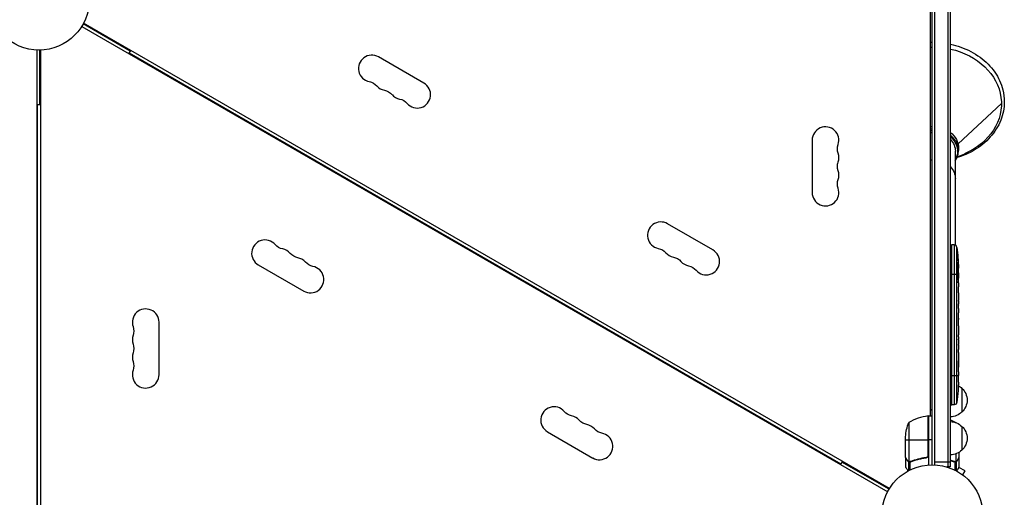
# Model space of a CAD drawing. Units: millimetres. Extents: x -7962 to 8885, y -10752 to 7100.
# Drawn here: x -20 to 1013, y -522 to -21 of the extents above; entities that cross this region are included whole.
import ezdxf

# ---------------------------------------------------------------- set-up
doc = ezdxf.new("R2010")
doc.units = ezdxf.units.MM
doc.header["$LTSCALE"] = 20
doc.layers.add('2d', color=230, linetype='Continuous')

msp = doc.modelspace()

# ---------------------------------------------------------------- linework, layer by layer
at = {"layer": '2d'}
for p, q in [((937, -488), (937, 488)), ((939.5, -488.1), (939.5, 488.1)), ((953.5, -490.2), (953.5, 490.2)), ((956, -490.2), (956, 490.2)), ((935, -436.7), (935, 436.8)), ((44.9, -28.2), (890.2, -516.3)), ((95.8, -54.1), (46.4, -25.6)), ((892.2, -512.8), (46.9, -24.7)), ((-2, -1029), (-2, -53)), ((1, -110), (1, -53)), ((2, -1029), (2, -53)), ((94.5, -56.3), (96.3, -53.3)), ((841, -487.3), (94.5, -56.3)), ((403.8, -87.6), (356.1, -60.1)), ((-1.5, -972), (-1.5, -110)), ((-1.5, -110), (2, -110)), ((1009.5, -109.2), (964, -151.4)), ((811, -147.5), (811, -202.5)), ((961.2, -257.6), (961.2, -159.1)), ((963.4, -164.9), (971, -161.7)), ((964.5, -155.6), (964.5, -158.5)), ((706.9, -262.6), (659.3, -235.1)), ((956, -257.3), (957.5, -257.2)), ((957.5, -425.2), (957.5, -257.2)), ((960, -257.3), (957.5, -257.2)), ((960, -257.3), (960, -425.1)), ((962.9, -422.5), (962.9, -259.9)), ((230.1, -278.4), (277.8, -305.9)), ((963.2, -275.9), (963.4, -275.9)), ((963.8, -270.8), (963.9, -270.8)), ((964.2, -278.6), (964.3, -278.6)), ((956, -288.2), (963.5, -288.2)), ((963.4, -280), (964.1, -280)), ((963.5, -280.2), (964.1, -280.2)), ((963.8, -281.7), (964.4, -281.8)), ((964, -288.2), (964.2, -288.2)), ((964.1, -286.7), (964.5, -286.6)), ((964.4, -281.8), (964.5, -281.8)), ((964.4, -288.2), (964.5, -288.2)), ((964.5, -288.2), (964.5, -291.3)), ((964, -295.9), (964.3, -295.9)), ((964.2, -289.3), (964.4, -289.3)), ((964.5, -297.3), (964.5, -297.3)), ((964.5, -297.3), (964.5, -301.3)), ((964.5, -309.4), (964.5, -315.6)), ((964.5, -321.3), (964.5, -319.1)), ((964.5, -320.3), (964.5, -320.3)), ((964.5, -324.8), (964.5, -328.6)), ((126, -393.5), (126, -338.5)), ((964.5, -334.1), (964.5, -334.1)), ((964.5, -342.2), (964.5, -334.2)), ((964.5, -334.3), (964.5, -334.3)), ((964.5, -339.5), (964.5, -335.6)), ((964.5, -335.6), (964.5, -335.6)), ((964.5, -339.5), (964.5, -339.5)), ((964.5, -345.5), (964.5, -348.6)), ((964.5, -353.8), (964.5, -351.7)), ((964.5, -357), (964.5, -361.9)), ((964.5, -365), (964.5, -367.2)), ((964.5, -370.3), (964.5, -373.7)), ((964.5, -390.6), (964.5, -393.8)), ((956, -394.2), (964.5, -394.2)), ((964.5, -394.5), (964.5, -394.5)), ((964.5, -397.5), (964.5, -397.5)), ((964, -410.3), (964, -410.3)), ((964.3, -404.1), (964.3, -404.1)), ((968, -407.7), (968, -432.7)), ((935, -430.2), (937, -430.2)), ((956, -425.1), (957.5, -425.2)), ((960, -425.1), (957.5, -425.2)), ((912.3, -443.7), (912.3, -484.6)), ((932.7, -436.8), (932.7, -478.6)), ((932.8, -477.6), (932.8, -436.8)), ((933, -436.7), (933, -488.2)), ((933, -436.7), (937, -436.7)), ((961.8, -443.8), (961.8, -443.7)), ((533.3, -453.4), (580.9, -480.9)), ((968, -447.7), (968, -472.7)), ((909, -480.5), (909, -458.6)), ((909, -461.7), (932.8, -461.7)), ((937, -461.7), (933, -461.7)), ((965, -475), (965, -480.5)), ((842.8, -484.3), (841, -487.3)), ((891.6, -513.6), (842.3, -485.1)), ((909, -480.7), (909, -490.5)), ((909, -480.7), (909.2, -480.7)), ((910.7, -483.5), (910.8, -483.5)), ((912, -484.7), (912, -494.3)), ((912, -484.7), (912.7, -484.7)), ((913.3, -485), (913.3, -485)), ((913.3, -485), (913.3, -493.6)), ((913.9, -484.7), (914.5, -484.7)), ((917.2, -483.5), (917.9, -483.5)), ((929.2, -480.7), (930.7, -480.7)), ((956, -485.2), (939.5, -485.2)), ((956.8, -483.5), (956.2, -483.5)), ((960.2, -484.7), (959.6, -484.7)), ((960.7, -485), (960.7, -493.6)), ((960.8, -484.8), (960.8, -484.8)), ((962.1, -484.7), (961.4, -484.7)), ((961.8, -476.6), (961.8, -484.6)), ((962.1, -484.7), (962.1, -494.3)), ((963.4, -483.5), (963.3, -483.5)), ((965, -480.7), (964.9, -480.7)), ((965, -480.7), (965, -490.5)), ((956, -490.2), (952.2, -490.2)), ((971.4, -494.5), (964.9, -490.8)), ((969, -498.7), (971.4, -494.5)), ((970.1, -499.6), (970.2, -499.6)), ((970.2, -499.6), (970.2, -499.6))]:
    msp.add_line(p, q, dxfattribs=at)
for centre in [(0, 0), (937, -541)]:
    msp.add_circle(centre, 53, dxfattribs=at)
for centre, radius, start, end in [((349.1, -72.3), 14, 60, 259.1099), ((365, -81.4), 14, 220.8901, 259.1099), ((396.8, -99.8), 14, 220.8901, 60), ((380.9, -90.6), 14, 220.8901, 259.1099), ((825, -147.5), 14, 340.8901, 180), ((825, -165.8), 14, 340.8901, 19.1099), ((825, -184.2), 14, 340.8901, 19.1099), ((825, -202.5), 14, 180, 19.1099), ((652.3, -247.3), 14, 60, 259.1099), ((237.1, -266.2), 14, 40.8901, 240), ((959.9, -260.3), 3, 6.8064, 88), ((253, -275.4), 14, 40.8901, 79.1099), ((668.1, -256.4), 14, 220.8901, 259.1099), ((699.9, -274.8), 14, 220.8901, 60), ((268.9, -284.6), 14, 40.8901, 79.1099), ((684, -265.6), 14, 220.8901, 259.1099), ((284.8, -293.7), 14, 240, 79.1099), ((112, -338.5), 14, 0, 199.1099), ((112, -356.8), 14, 160.8901, 199.1099), ((112, -375.2), 14, 160.8901, 199.1099), ((112, -393.5), 14, 160.8901, 0), ((540.3, -441.2), 14, 40.8901, 240), ((937, -406), 24.2, 265.2496, 270), ((556.1, -450.4), 14, 40.8901, 79.1099), ((938.3, -486.5), 50, 96.4728, 121.3497), ((572, -459.6), 14, 40.8901, 79.1099), ((587.9, -468.7), 14, 240, 79.1099)]:
    msp.add_arc(centre, radius, start, end, dxfattribs=at)
at = {"layer": '2d', "extrusion": (0, 0, -1)}
for centre, radius, start, end in [((-343.9, -99.8), 14, 100.8901, 139.1099), ((-359.7, -108.9), 14, 100.8901, 139.1099), ((-375.6, -118.1), 14, 100.8901, 139.1099), ((-851.5, -156.7), 14, 340.8901, 19.1099), ((-851.5, -175), 14, 340.8901, 19.1099), ((-851.5, -193.3), 14, 340.8901, 19.1099), ((-258.3, -247.9), 14, 280.8901, 319.1099), ((-274.2, -257.1), 14, 280.8901, 319.1099), ((-647, -274.8), 14, 100.8901, 139.1099), ((-726, -288.2), 238.6, 173.1936, 178.4531), ((-290.1, -266.2), 14, 280.8901, 319.1099), ((-662.8, -283.9), 14, 100.8901, 139.1099), ((-678.7, -293.1), 14, 100.8901, 139.1099), ((-726, -288.2), 238.6, 179.6264, 180), ((-85.5, -347.7), 14, 160.8901, 199.1099), ((-85.5, -366), 14, 160.8901, 199.1099), ((-85.5, -384.3), 14, 160.8901, 199.1099), ((-726, -394.2), 238.6, 181.7051, 182.3841), ((-726, -394.2), 238.6, 183.8639, 186.8064), ((-955.8, -419.7), 17, 119.7347, 135.8135), ((-956.5, -420.2), 17, 132.6679, 227.3321), ((-959.9, -422.1), 3, 186.8064, 268), ((-561.4, -422.9), 14, 280.8901, 319.1099), ((-955.8, -420.7), 17, 224.1865, 269.3587), ((-577.3, -432.1), 14, 280.8901, 319.1099), ((-958.9, -461.7), 50, 3.6243, 21.1002), ((-933, -439.7), 3, 83.5272, 86.8088), ((-935.8, -486.5), 50, 113.9104, 121.3497), ((-955.8, -459.7), 17, 90.6413, 135.8135), ((-915.1, -461.7), 50, 158.8998, 158.928), ((-593.2, -441.2), 14, 280.8901, 319.1099), ((-956.5, -460.2), 17, 132.6679, 227.3321), ((-955.8, -460.7), 17, 224.1865, 269.3587)]:
    msp.add_arc(centre, radius, start, end, dxfattribs=at)
for centre, major_axis, ratio, start_param, end_param in [((937, -109.2), (-72.5, 0), 0.819152, 1.543207, 1.570796), ((937, -109.2), (72.5, 0), 0.819152, -1.305631, 1.083612), ((937, -155.6), (27.5, 0), 0.819152, 4.639597, 4.712389), ((937, -159.1), (26.5, 0), 0.819152, 4.636845, 4.712389), ((937, -159.1), (24.2, 0), 0.819152, 4.629478, 4.712389), ((937, -155.6), (27.5, 0), 0.819152, -0.808051, 0), ((937, -159.1), (26.5, 0), 0.819152, -0.771334, 0.424315), ((937, -159.1), (24.2, 0), 0.819152, -0.665271, 0), ((937, -187.8), (24.2, 0), 0.819152, 4.629478, 4.712389), ((937, -187.8), (24.2, 0), 0.819152, -0.665271, 0), ((726.3, -279.5), (-238.2, 9.4), 0.462192, 3.024115, 3.060992), ((726.6, -285.3), (-232.1, 51.8), 0.987086, 2.854391, 2.883622), ((726.1, -288.6), (232.4, 53.8), 0.987978, 0.154765, 0.187622), ((726.7, -297), (236.9, 18.9), 0.898331, 0.022509, 0.047122), ((726, -334.3), (12.1, 489.7), 0.486532, 1.464528, 1.465264), ((726, -310.8), (-238.5, 9.6), 0.30935, 3.13903, 3.145578)]:
    msp.add_ellipse(centre, major_axis=major_axis, ratio=ratio, start_param=start_param, end_param=end_param, dxfattribs=at)
at = {"layer": '2d'}
for centre, major_axis, ratio, start_param, end_param in [((937, -158.5), (27.5, 0), 0.819152, 1.570796, 1.643588), ((937, -158.5), (27.5, 0), 0.819152, -0.498749, 0.808051), ((726.4, -298), (238.1, 9.4), 0.469984, 0.050241, 0.08068), ((726, -233.8), (-10.7, 594.8), 0.400689, 4.603161, 4.612932), ((726, -291.6), (-238.4, 14.8), 0.587825, 3.166892, 3.178031), ((726, -329.7), (238.5, 9.6), 0.30935, -0.002563, 0.003985), ((726, -365.7), (238.5, 9.8), 0.329279, -0.013582, -0.00443), ((726, -353.1), (-238.5, 9.8), 0.329279, 3.146023, 3.155175), ((726.5, -404.2), (237.9, 11.3), 0.674575, -0.052034, -0.036227), ((726, -382.1), (-231, 65.5), 0.906464, 3.374488, 3.388234)]:
    msp.add_ellipse(centre, major_axis=major_axis, ratio=ratio, start_param=start_param, end_param=end_param, dxfattribs=at)
for points in [[(935, -44.8), (935.7, -44.8), (936.4, -44.8), (937, -44.8)], [(964.4, -288.2), (964.4, -288.5), (964.4, -288.9), (964.4, -289.3)], [(964.5, -328.7), (964.5, -328.7), (964.5, -328.7), (964.5, -328.6)], [(964.5, -345.4), (964.5, -345.5), (964.5, -345.5), (964.5, -345.5)], [(964.5, -385.4), (964.5, -384.3), (964.5, -382.1), (964.5, -379.9), (964.5, -378.8)], [(964.5, -394.2), (964.5, -394.3), (964.5, -394.4), (964.5, -394.5)], [(909.2, -480.7), (909.1, -480.6), (909.1, -480.6), (909, -480.5)], [(912.3, -484.6), (912.2, -484.6), (912, -484.5), (911.9, -484.5)], [(912.9, -485), (913, -485), (913.1, -485), (913.3, -485)], [(913.2, -484.8), (913.2, -484.8), (913.2, -484.8), (913.2, -484.8)], [(913.3, -484.8), (913.3, -484.8), (913.2, -484.8), (913.2, -484.8)], [(914.4, -484.6), (914, -484.7), (913.6, -484.8), (913.3, -484.8)], [(914.4, -484.8), (914, -484.9), (913.7, -485), (913.3, -485)], [(913.3, -485), (913.3, -485), (913.3, -485), (913.3, -485)], [(930.2, -480.6), (929.9, -480.6), (929.6, -480.7), (929.2, -480.7)], [(932.7, -478.6), (932.8, -478.3), (932.8, -478), (932.8, -477.6)], [(959.7, -484.6), (958.5, -484.1), (957.3, -483.7), (956, -483.2)], [(956, -483.5), (957.3, -483.9), (958.5, -484.3), (959.7, -484.8)], [(960.3, -484.7), (960.1, -484.7), (959.9, -484.7), (959.7, -484.6)], [(960.7, -485), (960.4, -485), (960, -484.9), (959.7, -484.8)], [(960.8, -484.8), (960.6, -484.8), (960.5, -484.8), (960.3, -484.7)], [(960.8, -484.8), (960.8, -484.8), (960.7, -484.8), (960.6, -484.8)], [(960.8, -485), (960.8, -485), (960.8, -485), (960.7, -485)], [(960.8, -484.8), (960.8, -484.8), (960.8, -484.8), (960.8, -484.8)], [(960.9, -484.8), (960.8, -484.8), (960.8, -484.8), (960.8, -484.8)], [(961.8, -484.6), (961.5, -484.7), (961.2, -484.8), (960.9, -484.8)], [(962.2, -484.5), (962, -484.5), (961.9, -484.6), (961.8, -484.6)], [(965, -480.5), (965, -480.6), (965, -480.6), (964.9, -480.7)]]:
    msp.add_open_spline(points, degree=3, dxfattribs=at)
for points, knots in [([(956, -46.8), (959.7, -47.6), (963.3, -48.6), (974.2, -52.4), (981.1, -56.1), (993.2, -64.9), (998.4, -70.2), (1006.5, -81.8), (1009.4, -88.1), (1012, -98.7), (1012.5, -103), (1012.5, -107.2)], [4.968583, 4.968583, 4.968583, 4.968583, 5.119495, 5.119495, 5.442551, 5.442551, 5.764222, 5.764222, 6.082801, 6.082801, 6.283185, 6.283185, 6.283185, 6.283185]), ([(1012.5, -107.2), (1012.5, -113.8), (1011.3, -120.4), (1006.3, -132.9), (1002.6, -138.9), (993.1, -149.5), (987.3, -154.2), (975.3, -161.3), (969.3, -163.8), (963.1, -165.7)], [0, 0, 0, 0, 0.314006, 0.314006, 0.630085, 0.630085, 0.949928, 0.949928, 1.216192, 1.216192, 1.216192, 1.216192]), ([(963.7, -270.1), (963.7, -269.8), (963.7, -269.5), (963.7, -269), (963.6, -268.7), (963.6, -268.4), (963.6, -268.4), (963.6, -268.2), (963.6, -268.1), (963.6, -268), (963.6, -268), (963.6, -267.9), (963.6, -267.9), (963.6, -267.9), (963.6, -267.9), (963.6, -268), (963.6, -268), (963.7, -268.1), (963.7, -268.2), (963.7, -268.3), (963.7, -268.6), (963.7, -268.7), (963.7, -268.9), (963.8, -269.1), (963.8, -269.4), (963.8, -269.6), (963.8, -269.9), (963.8, -270.1), (963.9, -270.5), (963.9, -270.6), (963.9, -270.8)], [0.000803216, 0.000803216, 0.000803216, 0.000803216, 0.001686401, 0.001686401, 0.002569586, 0.002569586, 0.003011178, 0.003011178, 0.00345277, 0.00345277, 0.003894363, 0.003894363, 0.004335955, 0.004335955, 0.004335955, 0.004873631, 0.004873631, 0.005411306, 0.005411306, 0.005948982, 0.005948982, 0.006486658, 0.006486658, 0.007024333, 0.007024333, 0.007562009, 0.007562009, 0.008099685, 0.008099685, 0.00863736, 0.00863736, 0.00863736, 0.00863736]), ([(963.4, -279.6), (963.3, -279.5), (963.3, -279.5), (963.3, -279.3), (963.3, -279.2), (963.3, -279.1), (963.3, -279), (963.2, -278.8), (963.2, -278.7), (963.2, -278.5), (963.2, -278.4), (963.2, -278.1), (963.2, -278), (963.2, -277.8), (963.2, -277.7), (963.2, -277.5), (963.2, -277.3), (963.1, -277), (963.1, -276.8), (963.2, -276.4), (963.2, -276.2), (963.2, -276), (963.2, -275.8), (963.2, -275.7), (963.2, -275.7), (963.3, -275.7), (963.3, -275.7), (963.3, -275.7), (963.3, -275.8), (963.3, -275.8), (963.4, -275.9)], [0.000504699, 0.000504699, 0.000504699, 0.000504699, 0.000848397, 0.000848397, 0.001192095, 0.001192095, 0.001535792, 0.001535792, 0.00187949, 0.00187949, 0.002223188, 0.002223188, 0.002566885, 0.002566885, 0.002910583, 0.002910583, 0.003254281, 0.003254281, 0.003941676, 0.003941676, 0.004629072, 0.004629072, 0.005316467, 0.005316467, 0.006003862, 0.006003862, 0.006003862, 0.006502526, 0.006502526, 0.00700119, 0.00700119, 0.00700119, 0.00700119]), ([(964.2, -279.6), (964.2, -279.2), (964.2, -278.8), (964.2, -278.1), (964.1, -277.9), (964.1, -277.4), (964.1, -277.2), (964.1, -276.9)], [0.000012654, 0.000012654, 0.000012654, 0.000012654, 0.001527228, 0.001527228, 0.002284515, 0.002284515, 0.003041801, 0.003041801, 0.003041801, 0.003041801]), ([(964.3, -278.6), (964.3, -278.8), (964.3, -279), (964.3, -279.4), (964.3, -279.6), (964.4, -279.9), (964.4, -280.1), (964.4, -280.5), (964.4, -280.6), (964.4, -280.9), (964.4, -281.1), (964.4, -281.3), (964.4, -281.4), (964.4, -281.6), (964.4, -281.7), (964.4, -281.7), (964.4, -281.8), (964.4, -281.8)], [0.000001399, 0.000001399, 0.000001399, 0.000001399, 0.000597808, 0.000597808, 0.001194216, 0.001194216, 0.001790625, 0.001790625, 0.002387034, 0.002387034, 0.002983443, 0.002983443, 0.003579851, 0.003579851, 0.00417626, 0.00417626, 0.004772669, 0.004772669, 0.004772669, 0.004772669]), ([(964, -288.2), (964, -288), (964, -287.7), (964, -287.3), (964, -287.2), (964, -286.9), (964, -286.7), (964, -286.3), (964, -286), (964, -285.6), (964, -285.5), (964, -285.2), (964, -285.1), (963.9, -284.7), (963.9, -284.5), (963.9, -284.1), (963.9, -283.9), (963.8, -283.7), (963.8, -283.6), (963.8, -283.5), (963.8, -283.5), (963.8, -283.4), (963.7, -283.3), (963.7, -283.3), (963.7, -283.3), (963.7, -283.3), (963.7, -283.4), (963.7, -283.4), (963.6, -283.5), (963.6, -283.6), (963.6, -283.9), (963.5, -284.1), (963.5, -284.4), (963.5, -284.5), (963.5, -284.7), (963.5, -284.8), (963.5, -285.2), (963.5, -285.5), (963.5, -285.9), (963.5, -286), (963.5, -286.3), (963.5, -286.5), (963.5, -286.9), (963.5, -287.2), (963.5, -287.7), (963.5, -288), (963.5, -288.2)], [0.00000024, 0.00000024, 0.00000024, 0.00000024, 0.00084465, 0.00084465, 0.00126686, 0.00126686, 0.00168907, 0.00168907, 0.00253349, 0.00253349, 0.0029557, 0.0029557, 0.00337791, 0.00337791, 0.00422233, 0.00422233, 0.00506674, 0.00506674, 0.00548895, 0.00548895, 0.00591116, 0.00591116, 0.00675558, 0.00675558, 0.00675558, 0.00717871, 0.00717871, 0.00760184, 0.00760184, 0.00844811, 0.00844811, 0.00929437, 0.00929437, 0.0097175, 0.0097175, 0.01014064, 0.01014064, 0.0109869, 0.0109869, 0.01141003, 0.01141003, 0.01183316, 0.01183316, 0.01267943, 0.01267943, 0.01352569, 0.01352569, 0.01352569, 0.01352569]), ([(963.5, -288.2), (963.5, -288.4), (963.6, -288.6), (963.6, -289), (963.6, -289.1), (963.6, -289.3), (963.7, -289.4), (963.7, -289.5), (963.7, -289.5), (963.7, -289.6), (963.7, -289.6), (963.8, -289.6), (963.8, -289.6), (963.8, -289.6), (963.8, -289.5), (963.9, -289.4), (963.9, -289.1), (963.9, -289), (963.9, -288.6), (963.9, -288.4), (964, -288.2)], [0.000000236, 0.000000236, 0.000000236, 0.000000236, 0.000786268, 0.000786268, 0.0015723, 0.0015723, 0.001965316, 0.001965316, 0.002358332, 0.002358332, 0.003144365, 0.003144365, 0.003144365, 0.003924783, 0.003924783, 0.004705201, 0.004705201, 0.005485619, 0.005485619, 0.006266036, 0.006266036, 0.006266036, 0.006266036]), ([(964.1, -280), (964.1, -280.1), (964.1, -280.1), (964.1, -280.2), (964.1, -280.2), (964.2, -280.1), (964.2, -279.9), (964.2, -279.6)], [0.000008673, 0.000008673, 0.000008673, 0.000008673, 0.000638311, 0.000638311, 0.00126795, 0.00126795, 0.002527227, 0.002527227, 0.002527227, 0.002527227]), ([(964.5, -286.6), (964.5, -286.6), (964.5, -286.6), (964.5, -286.6), (964.4, -286.5), (964.4, -286.4), (964.4, -286.3), (964.4, -286.1), (964.4, -286), (964.4, -285.8), (964.4, -285.7), (964.4, -285.4), (964.4, -285.3), (964.4, -284.8), (964.4, -284.5), (964.4, -284), (964.4, -283.9), (964.4, -283.6), (964.4, -283.4), (964.4, -283.1), (964.4, -283), (964.4, -282.7), (964.4, -282.6), (964.4, -282.4), (964.4, -282.3), (964.4, -282.1), (964.4, -282), (964.4, -281.9), (964.4, -281.8), (964.4, -281.8), (964.4, -281.8), (964.4, -281.8)], [0.000000197, 0.000000197, 0.000000197, 0.000000197, 0.000478082, 0.000478082, 0.000955967, 0.000955967, 0.001433851, 0.001433851, 0.001911736, 0.001911736, 0.002389621, 0.002389621, 0.002867505, 0.002867505, 0.003823275, 0.003823275, 0.00430116, 0.00430116, 0.004779044, 0.004779044, 0.005256929, 0.005256929, 0.005734814, 0.005734814, 0.006212698, 0.006212698, 0.006690583, 0.006690583, 0.007168468, 0.007168468, 0.007646353, 0.007646353, 0.007646353, 0.007646353]), ([(964.5, -286.6), (964.5, -286.6), (964.5, -286.7), (964.5, -286.8), (964.5, -286.9), (964.4, -287.2), (964.4, -287.3), (964.4, -287.7), (964.4, -288), (964.4, -288.2)], [0.000000197, 0.000000197, 0.000000197, 0.000000197, 0.000938699, 0.000938699, 0.0018772, 0.0018772, 0.002815702, 0.002815702, 0.003754204, 0.003754204, 0.003754204, 0.003754204]), ([(964, -294.3), (964, -294.5), (964, -294.6), (964, -294.9), (964, -295), (964, -295.3), (964, -295.4), (964, -295.7), (964, -295.8), (964.1, -296.2), (964.1, -296.4), (964.1, -296.7), (964.1, -296.8), (964.1, -296.9), (964.1, -297), (964.1, -297.1), (964.1, -297.1), (964.1, -297.2), (964.2, -297.2), (964.2, -297.2), (964.2, -297.1), (964.2, -297), (964.2, -296.9), (964.2, -296.8), (964.2, -296.7), (964.2, -296.5), (964.2, -296.4), (964.3, -296.2), (964.3, -296), (964.3, -295.9)], [0.000091322, 0.000091322, 0.000091322, 0.000091322, 0.000493092, 0.000493092, 0.000894863, 0.000894863, 0.001296633, 0.001296633, 0.001698403, 0.001698403, 0.002501944, 0.002501944, 0.002903714, 0.002903714, 0.003305485, 0.003305485, 0.003707255, 0.003707255, 0.004109026, 0.004109026, 0.004912566, 0.004912566, 0.005314337, 0.005314337, 0.005716107, 0.005716107, 0.006117877, 0.006117877, 0.006519648, 0.006519648, 0.006519648, 0.006519648]), ([(964.5, -297.3), (964.5, -297.3), (964.5, -297.3), (964.5, -297.2), (964.5, -297.1), (964.5, -297), (964.5, -296.9), (964.5, -296.7), (964.5, -296.6), (964.5, -296.3), (964.5, -296.1), (964.5, -295.8), (964.5, -295.6), (964.5, -295.3), (964.5, -295.1), (964.5, -294.7), (964.5, -294.5), (964.5, -294.1), (964.5, -293.9), (964.5, -293.5), (964.5, -293.4), (964.5, -293), (964.5, -292.8), (964.5, -292.5), (964.5, -292.3), (964.5, -292.1), (964.5, -291.9), (964.5, -291.7), (964.5, -291.6), (964.5, -291.5), (964.5, -291.4), (964.5, -291.3), (964.5, -291.3), (964.5, -291.3)], [0.000000197, 0.000000197, 0.000000197, 0.000000197, 0.000582564, 0.000582564, 0.00116493, 0.00116493, 0.001747296, 0.001747296, 0.002329663, 0.002329663, 0.002912029, 0.002912029, 0.003494395, 0.003494395, 0.004076762, 0.004076762, 0.004659128, 0.004659128, 0.005241494, 0.005241494, 0.005823861, 0.005823861, 0.006406227, 0.006406227, 0.006988593, 0.006988593, 0.00757096, 0.00757096, 0.008153326, 0.008153326, 0.008735693, 0.008735693, 0.009318059, 0.009318059, 0.009318059, 0.009318059]), ([(964.5, -304.1), (964.5, -303.9), (964.5, -303.6), (964.5, -303.2), (964.5, -303), (964.5, -302.9)], [0.000000517, 0.000000517, 0.000000517, 0.000000517, 0.000835055, 0.000835055, 0.001669592, 0.001669592, 0.001669592, 0.001669592]), ([(964.5, -307.8), (964.5, -307.2), (964.5, -306.6), (964.5, -305.7), (964.5, -305.4), (964.5, -304.7), (964.5, -304.4), (964.5, -304.1)], [0.000003272, 0.000003272, 0.000003272, 0.000003272, 0.00186313, 0.00186313, 0.002793058, 0.002793058, 0.003722987, 0.003722987, 0.003722987, 0.003722987]), ([(964.5, -307.8), (964.5, -308.1), (964.5, -308.3), (964.5, -308.7), (964.5, -308.8), (964.5, -309.3), (964.5, -309.4), (964.5, -309.4)], [0.000000543, 0.000000543, 0.000000543, 0.000000543, 0.000745385, 0.000745385, 0.001490227, 0.001490227, 0.002979911, 0.002979911, 0.002979911, 0.002979911]), ([(964.5, -316.4), (964.5, -316.5), (964.5, -316.6), (964.5, -316.9), (964.5, -317), (964.5, -317.2), (964.5, -317.3), (964.5, -317.6), (964.5, -317.7), (964.5, -318), (964.5, -318.1), (964.5, -318.4), (964.5, -318.6), (964.5, -318.8), (964.5, -319), (964.5, -319.1)], [0.000000319, 0.000000319, 0.000000319, 0.000000319, 0.000888854, 0.000888854, 0.001333122, 0.001333122, 0.001777389, 0.001777389, 0.002221657, 0.002221657, 0.002665925, 0.002665925, 0.003110192, 0.003110192, 0.00355446, 0.00355446, 0.00355446, 0.00355446]), ([(964.5, -324), (964.5, -323.9), (964.5, -323.8), (964.5, -323.5), (964.5, -323.4), (964.5, -323.2), (964.5, -323.1), (964.5, -322.8), (964.5, -322.7), (964.5, -322.4), (964.5, -322.3), (964.5, -322), (964.5, -321.9), (964.5, -321.6), (964.5, -321.4), (964.5, -321.3)], [0.000000319, 0.000000319, 0.000000319, 0.000000319, 0.000888854, 0.000888854, 0.001333121, 0.001333121, 0.001777389, 0.001777389, 0.002221656, 0.002221656, 0.002665924, 0.002665924, 0.003110191, 0.003110191, 0.003554458, 0.003554458, 0.003554458, 0.003554458]), ([(964.5, -334.2), (964.5, -333.6), (964.5, -333), (964.5, -332.2), (964.5, -331.9), (964.5, -331.4), (964.5, -331.1), (964.5, -330.6), (964.5, -330.4), (964.5, -330), (964.5, -329.8), (964.5, -329.4), (964.5, -329.2), (964.5, -328.9), (964.5, -328.8), (964.5, -328.7)], [0.000000197, 0.000000197, 0.000000197, 0.000000197, 0.001782446, 0.001782446, 0.00267357, 0.00267357, 0.003564695, 0.003564695, 0.004455819, 0.004455819, 0.005346943, 0.005346943, 0.006238068, 0.006238068, 0.007129192, 0.007129192, 0.007129192, 0.007129192]), ([(964.5, -334.3), (964.5, -334.2), (964.5, -334.2), (964.5, -334.1), (964.5, -334.1), (964.5, -334.1)], [0.00000032, 0.00000032, 0.00000032, 0.00000032, 0.000569971, 0.000569971, 0.001139621, 0.001139621, 0.001139621, 0.001139621]), ([(964.5, -334.3), (964.5, -334.4), (964.5, -334.4), (964.5, -334.6), (964.5, -334.7), (964.5, -335), (964.5, -335.3), (964.5, -335.6)], [0.000001147, 0.000001147, 0.000001147, 0.000001147, 0.000403438, 0.000403438, 0.00080573, 0.00080573, 0.001610313, 0.001610313, 0.001610313, 0.001610313]), ([(964.5, -342.2), (964.5, -342.6), (964.5, -343), (964.5, -343.5), (964.5, -343.7), (964.5, -344), (964.5, -344.1), (964.5, -344.4), (964.5, -344.6), (964.5, -344.8), (964.5, -344.9), (964.5, -345.2), (964.5, -345.3), (964.5, -345.4)], [0.000000197, 0.000000197, 0.000000197, 0.000000197, 0.001108385, 0.001108385, 0.001662478, 0.001662478, 0.002216572, 0.002216572, 0.002770666, 0.002770666, 0.003324759, 0.003324759, 0.004432947, 0.004432947, 0.004432947, 0.004432947]), ([(964.5, -348.6), (964.5, -348.6), (964.5, -348.6), (964.5, -348.7), (964.5, -348.7), (964.5, -348.9), (964.5, -349), (964.5, -349.2), (964.5, -349.3), (964.5, -349.6), (964.5, -349.8), (964.5, -350.1), (964.5, -350.3), (964.5, -350.7), (964.5, -350.9), (964.5, -351.3), (964.5, -351.5), (964.5, -351.7)], [0.000000197, 0.000000197, 0.000000197, 0.000000197, 0.000612703, 0.000612703, 0.001225209, 0.001225209, 0.001837716, 0.001837716, 0.002450222, 0.002450222, 0.003062728, 0.003062728, 0.003675234, 0.003675234, 0.00428774, 0.00428774, 0.004900246, 0.004900246, 0.004900246, 0.004900246]), ([(964.5, -353.8), (964.5, -354), (964.5, -354.1), (964.5, -354.3), (964.5, -354.4), (964.5, -354.5), (964.5, -354.9), (964.5, -355.1), (964.5, -355.7), (964.5, -356.1), (964.5, -356.2)], [0.000000197, 0.000000197, 0.000000197, 0.000000197, 0.000432381, 0.000432381, 0.000432381, 0.000793667, 0.000793667, 0.001587138, 0.001587138, 0.003174078, 0.003174078, 0.003174078, 0.003174078]), ([(964.5, -362.6), (964.5, -362.7), (964.5, -362.8), (964.5, -363.1), (964.5, -363.3), (964.5, -364), (964.5, -364.5), (964.5, -365)], [0.000000321, 0.000000321, 0.000000321, 0.000000321, 0.000793792, 0.000793792, 0.001587263, 0.001587263, 0.003174204, 0.003174204, 0.003174204, 0.003174204]), ([(964.5, -370.3), (964.5, -370.3), (964.5, -370.3), (964.5, -370.2), (964.5, -370.2), (964.5, -370), (964.5, -369.9), (964.5, -369.7), (964.5, -369.6), (964.5, -369.3), (964.5, -369.1), (964.5, -368.8), (964.5, -368.6), (964.5, -368.2), (964.5, -368), (964.5, -367.6), (964.5, -367.4), (964.5, -367.2)], [0.000000197, 0.000000197, 0.000000197, 0.000000197, 0.000612703, 0.000612703, 0.001225209, 0.001225209, 0.001837716, 0.001837716, 0.002450222, 0.002450222, 0.003062728, 0.003062728, 0.003675234, 0.003675234, 0.00428774, 0.00428774, 0.004900246, 0.004900246, 0.004900246, 0.004900246]), ([(964.5, -373.7), (964.5, -373.7), (964.5, -373.7), (964.5, -374), (964.5, -374.2), (964.5, -374.6), (964.5, -374.9), (964.5, -375.4), (964.5, -375.7), (964.5, -376.3), (964.5, -376.6), (964.5, -377.2), (964.5, -377.5), (964.5, -378.2), (964.5, -378.5), (964.5, -378.8)], [0.001882271, 0.001882271, 0.001882271, 0.001882271, 0.002059614, 0.002059614, 0.003089283, 0.003089283, 0.004118952, 0.004118952, 0.005148621, 0.005148621, 0.00617829, 0.00617829, 0.007207959, 0.007207959, 0.008237628, 0.008237628, 0.008237628, 0.008237628]), ([(964.5, -378.6), (964.5, -378.6), (964.5, -378.6), (964.5, -378.7), (964.5, -378.9), (964.5, -379.1), (964.5, -379.3), (964.5, -379.6), (964.5, -379.8), (964.5, -380.2), (964.5, -380.5), (964.5, -380.9), (964.5, -381.2), (964.5, -381.6), (964.5, -381.9), (964.5, -382.4), (964.5, -382.6), (964.5, -383.1), (964.5, -383.3), (964.5, -383.8), (964.5, -384), (964.5, -384.4), (964.5, -384.6), (964.5, -385), (964.5, -385.1), (964.5, -385.4), (964.5, -385.5), (964.5, -385.7), (964.5, -385.7), (964.5, -385.7)], [0.001286495, 0.001286495, 0.001286495, 0.001286495, 0.00147754, 0.00147754, 0.002216211, 0.002216211, 0.002954882, 0.002954882, 0.003693553, 0.003693553, 0.004432224, 0.004432224, 0.005170895, 0.005170895, 0.005909567, 0.005909567, 0.006648238, 0.006648238, 0.007386909, 0.007386909, 0.00812558, 0.00812558, 0.008864251, 0.008864251, 0.009602922, 0.009602922, 0.010341593, 0.010341593, 0.010534629, 0.010534629, 0.010534629, 0.010534629]), ([(964.5, -390.6), (964.5, -390.6), (964.5, -390.5), (964.5, -390.3), (964.5, -390.1), (964.5, -389.6), (964.5, -389.4), (964.5, -388.9), (964.5, -388.6), (964.5, -388), (964.5, -387.7), (964.5, -387.1), (964.5, -386.8), (964.5, -386.1), (964.5, -385.8), (964.5, -385.4)], [0.001882271, 0.001882271, 0.001882271, 0.001882271, 0.002059614, 0.002059614, 0.003089283, 0.003089283, 0.004118952, 0.004118952, 0.005148621, 0.005148621, 0.00617829, 0.00617829, 0.007207959, 0.007207959, 0.008237628, 0.008237628, 0.008237628, 0.008237628]), ([(964.5, -394.2), (964.5, -394), (964.5, -393.9), (964.5, -393.8), (964.5, -393.7), (964.5, -393.7), (964.5, -393.7), (964.5, -393.7), (964.5, -393.7), (964.5, -393.7), (964.5, -393.7), (964.5, -393.8), (964.5, -393.9), (964.5, -394), (964.5, -394.2)], [0.000000349, 0.000000349, 0.000000349, 0.000000349, 0.000871756, 0.000871756, 0.001307459, 0.001307459, 0.001743162, 0.001743162, 0.001743162, 0.002177341, 0.002177341, 0.00261152, 0.00261152, 0.003479877, 0.003479877, 0.003479877, 0.003479877]), ([(964.5, -398.8), (964.5, -398.6), (964.5, -398.4), (964.5, -398.1), (964.5, -397.9), (964.5, -397.5), (964.5, -397.3), (964.5, -396.8), (964.5, -396.6), (964.5, -396.2), (964.5, -396), (964.5, -395.6), (964.5, -395.3), (964.5, -395), (964.5, -394.8), (964.5, -394.5), (964.5, -394.3), (964.5, -394.2)], [0.000278188, 0.000278188, 0.000278188, 0.000278188, 0.000930742, 0.000930742, 0.001583296, 0.001583296, 0.00223585, 0.00223585, 0.002888404, 0.002888404, 0.003540958, 0.003540958, 0.004193512, 0.004193512, 0.004846065, 0.004846065, 0.005498619, 0.005498619, 0.005498619, 0.005498619]), ([(964.3, -404.1), (964.3, -404.1), (964.3, -404.1), (964.3, -404.2), (964.3, -404.3), (964.3, -404.4), (964.3, -404.5), (964.3, -404.8), (964.3, -404.9), (964.3, -405.2), (964.3, -405.3), (964.2, -405.7), (964.2, -405.8), (964.2, -406.2), (964.2, -406.4), (964.2, -406.8), (964.2, -407), (964.1, -407.4), (964.1, -407.6), (964.1, -408), (964.1, -408.2), (964.1, -408.6), (964.1, -408.7), (964.1, -409.1), (964, -409.2), (964, -409.5), (964, -409.6), (964, -409.9), (964, -410), (964, -410.1), (964, -410.2), (964, -410.3), (964, -410.3), (964, -410.3)], [0.000000197, 0.000000197, 0.000000197, 0.000000197, 0.000601628, 0.000601628, 0.001203058, 0.001203058, 0.001804488, 0.001804488, 0.002405919, 0.002405919, 0.003007349, 0.003007349, 0.003608779, 0.003608779, 0.00421021, 0.00421021, 0.00481164, 0.00481164, 0.00541307, 0.00541307, 0.006014501, 0.006014501, 0.006615931, 0.006615931, 0.007217361, 0.007217361, 0.007818792, 0.007818792, 0.008420222, 0.008420222, 0.009021652, 0.009021652, 0.009623083, 0.009623083, 0.009623083, 0.009623083]), ([(909, -480.5), (909.1, -480.7), (909.3, -481), (909.9, -482), (910.2, -482.6), (910.7, -483.3)], [0, 0, 0, 0, 0.00517024, 0.00517024, 0.01034048, 0.01034048, 0.01034048, 0.01034048]), ([(910.7, -483.3), (910.7, -483.4), (910.8, -483.6), (911, -483.8), (911.1, -483.9), (911.4, -484.2), (911.7, -484.4), (911.9, -484.5)], [0, 0, 0, 0, 0.001089402, 0.001089402, 0.002178803, 0.002178803, 0.004357607, 0.004357607, 0.004357607, 0.004357607]), ([(912, -484.7), (911.9, -484.7), (911.7, -484.6), (911.6, -484.5), (911.5, -484.4), (911.4, -484.3), (911.3, -484.3), (911.3, -484.3), (911.3, -484.3), (911.3, -484.3), (911.3, -484.3), (911, -484), (910.8, -483.8), (910.7, -483.5)], [0, 0, 0, 0, 0.25, 0.25, 0.375, 0.4375, 0.46875, 0.484375, 0.492188, 0.492188, 0.5, 0.5, 1, 1, 1, 1]), ([(912.9, -485), (912.7, -485), (912.5, -484.9), (912.2, -484.8), (912.1, -484.8), (912, -484.7)], [0.000526185, 0.000526185, 0.000526185, 0.000526185, 0.001315456, 0.001315456, 0.002104727, 0.002104727, 0.002104727, 0.002104727]), ([(913.2, -484.8), (913.1, -484.8), (912.9, -484.8), (912.6, -484.7), (912.4, -484.7), (912.3, -484.6)], [0.001328787, 0.001328787, 0.001328787, 0.001328787, 0.001872455, 0.001872455, 0.002416124, 0.002416124, 0.002416124, 0.002416124]), ([(930.2, -480.6), (927.3, -480.9), (924.6, -481.4), (919.3, -482.8), (916.8, -483.6), (914.4, -484.6)], [0, 0, 0, 0, 0.00859307, 0.00859307, 0.01718614, 0.01718614, 0.01718614, 0.01718614]), ([(914.4, -484.8), (916.8, -483.8), (919.4, -483), (923.3, -482), (924.7, -481.7), (926.8, -481.3), (927.5, -481.1), (928.9, -480.9), (929.7, -480.8), (930.4, -480.8)], [0, 0, 0, 0, 0.00869705, 0.00869705, 0.01304558, 0.01304558, 0.01521984, 0.01521984, 0.01739411, 0.01739411, 0.01739411, 0.01739411]), ([(932.7, -478.6), (932.6, -478.9), (932.4, -479.1), (932.2, -479.5), (932.1, -479.6), (931.9, -479.8), (931.8, -479.9), (931.5, -480.1), (931.2, -480.3), (930.7, -480.5), (930.5, -480.6), (930.2, -480.6)], [0.001013661, 0.001013661, 0.001013661, 0.001013661, 0.001852653, 0.001852653, 0.002272148, 0.002272148, 0.002691644, 0.002691644, 0.003530636, 0.003530636, 0.004369628, 0.004369628, 0.004369628, 0.004369628]), ([(933, -477.8), (933, -478), (933, -478.2), (933, -478.5), (932.9, -478.7), (932.8, -479), (932.7, -479.2), (932.5, -479.5), (932.4, -479.7), (932.1, -479.9), (932, -480.1), (931.7, -480.3), (931.6, -480.4), (931.2, -480.5), (931.1, -480.6), (930.7, -480.7), (930.6, -480.7), (930.4, -480.8)], [0, 0, 0, 0, 0.000547172, 0.000547172, 0.001094344, 0.001094344, 0.001641516, 0.001641516, 0.002188688, 0.002188688, 0.00273586, 0.00273586, 0.003283032, 0.003283032, 0.003830204, 0.003830204, 0.004377377, 0.004377377, 0.004377377, 0.004377377]), ([(962.1, -484.7), (962, -484.8), (961.9, -484.8), (961.8, -484.9), (961.7, -484.9), (961.5, -484.9), (961.3, -485), (961.1, -485), (961, -485), (960.8, -485)], [0, 0, 0, 0, 0.00051115, 0.00051115, 0.001022301, 0.001022301, 0.001533451, 0.001533451, 0.002044601, 0.002044601, 0.002044601, 0.002044601]), ([(963.4, -483.5), (963.3, -483.6), (963.2, -483.8), (963.1, -484), (963, -484), (963, -484.1), (962.9, -484.2), (962.9, -484.2), (962.8, -484.2), (962.8, -484.2), (962.8, -484.3), (962.8, -484.3), (962.6, -484.5), (962.3, -484.6), (962.1, -484.7)], [0, 0, 0, 0, 0.25, 0.25, 0.375, 0.375, 0.4375, 0.46875, 0.484375, 0.492187, 0.492187, 0.5, 0.5, 1, 1, 1, 1]), ([(962.2, -484.5), (962.4, -484.4), (962.6, -484.2), (963, -483.9), (963.1, -483.8), (963.2, -483.6), (963.3, -483.4), (963.4, -483.3)], [0, 0, 0, 0, 0.00218234, 0.00218234, 0.003273511, 0.003273511, 0.004364681, 0.004364681, 0.004364681, 0.004364681]), ([(963.4, -483.3), (963.8, -482.6), (964.2, -482), (964.7, -481), (964.9, -480.7), (965, -480.5)], [0, 0, 0, 0, 0.00517024, 0.00517024, 0.01034048, 0.01034048, 0.01034048, 0.01034048]), ([(909, -490.5), (909, -490.5), (909.1, -490.6), (909.3, -490.9), (909.4, -491.1), (909.5, -491.3), (909.6, -491.4), (909.7, -491.6), (909.7, -491.7), (909.8, -491.7), (910.2, -492.5), (910.7, -493.4), (911.4, -494.6)], [0.5, 0.5, 0.5, 0.5, 0.625, 0.625, 0.6875, 0.6875, 0.71875, 0.734375, 0.734375, 0.75, 0.75, 0.9464972, 0.9464972, 0.9464972, 0.9464972]), ([(962.7, -494.6), (962.9, -494.2), (963.2, -493.8), (963.6, -493.1), (963.7, -492.8), (964, -492.4), (964.1, -492.2), (964.2, -492), (964.2, -491.9), (964.3, -491.9), (964.8, -490.9), (965, -490.5), (965, -490.5)], [0.0535025, 0.0535025, 0.0535025, 0.0535025, 0.125, 0.125, 0.1875, 0.1875, 0.21875, 0.234375, 0.234375, 0.25, 0.25, 0.5, 0.5, 0.5, 0.5])]:
    msp.add_open_spline(points, degree=3, knots=knots, dxfattribs=at)
for points, weights in [([(964.4, -289.3), (964.3, -291.5), (964.3, -293.7), (964.3, -295.9)], [1, 0.99998882332, 0.99998882332, 1]), ([(964.5, -291.3), (964.5, -291.3), (964.5, -291.3), (964.5, -291.3)], [1, 0.999979602284, 0.99996053438, 0.999942796288]), ([(964.5, -309.4), (964.5, -309.4), (964.5, -309.4), (964.5, -309.4)], [0.999924125596, 0.999946834862, 0.99997212633, 1]), ([(964.5, -316.4), (964.5, -316.1), (964.5, -315.9), (964.5, -315.6)], [1, 0.99995827057, 0.99992249284, 0.99989266681]), ([(964.5, -324), (964.5, -324.3), (964.5, -324.5), (964.5, -324.8)], [1, 0.999958271076, 0.999922493856, 0.999892668341]), ([(964.5, -348.6), (964.5, -348.6), (964.5, -348.6), (964.5, -348.6)], [1, 0.999983666336, 0.999968263196, 0.99995379058]), ([(964.5, -370.3), (964.5, -370.3), (964.5, -370.3), (964.5, -370.3)], [1, 0.999983666336, 0.999968263196, 0.99995379058]), ([(909, -480.7), (909, -480.7), (909.6, -481.6), (910.7, -483.5)], [0.983775506511, 0.983775506511, 0.989183671007, 1]), ([(963.4, -483.5), (964.5, -481.6), (965, -480.7), (965, -480.7)], [1, 0.989183671007, 0.983775506511, 0.983775506511])]:
    msp.add_rational_spline(points, weights, degree=3, dxfattribs=at)

doc.saveas('drawing.dxf')
